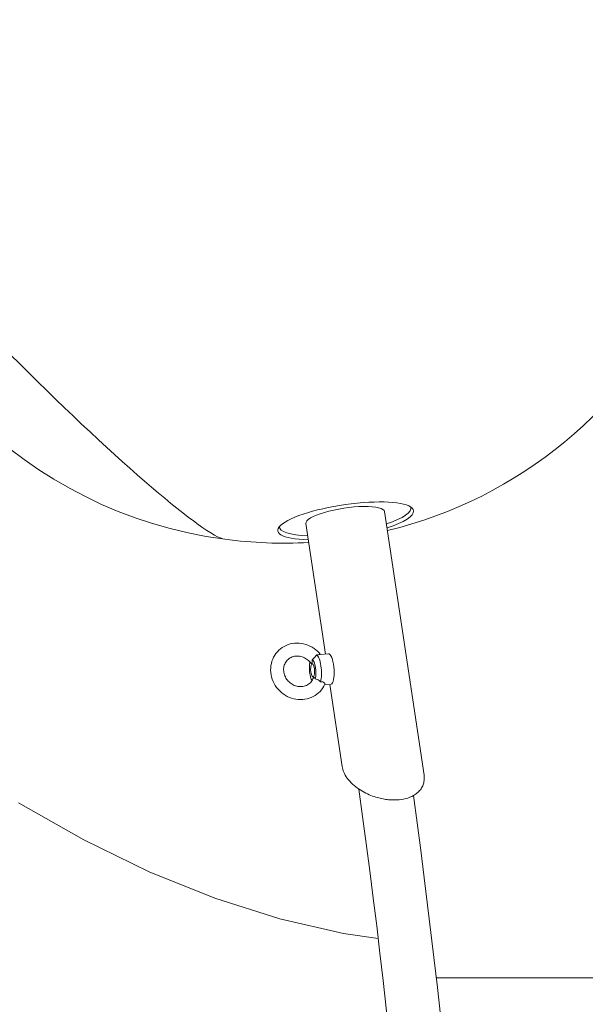
# Model space of a CAD drawing. Units: millimetres. Extents: x -9905 to 7135, y -14623 to 4442.
# Drawn here: x -1536 to -1408, y -1681 to -1458 of the extents above; entities that cross this region are included whole.
import ezdxf

# ---------------------------------------------------------------- set-up
doc = ezdxf.new("R2010")
doc.units = ezdxf.units.MM
doc.header["$PDMODE"] = 35
doc.styles.get("Standard").update_dxf_attribs({"font": 'arial.ttf'})
doc.dimstyles.new("America 1-4''", dxfattribs={"dimscale": 50, "dimtxt": 3.5, "dimasz": 4, "dimexe": 2, "dimexo": 0, "dimgap": 1, "dimtad": 0, "dimdec": 4, "dimlfac": 0.039377, "dimzin": 0, "dimdsep": 46, "dimlunit": 4, "dimtxsty": 'Standard', "dimcen": 2, "dimadec": 0, "dimazin": 0, "dimtfac": 1, "dimtdec": 4, "dimtofl": 0, "dimtmove": 0, "dimatfit": 3, "dimfxl": 2, "dimfxlon": 1, "dimtolj": 1, "dimtzin": 0, "dimarcsym": 0})

# ---------------------------------------------------------------- blocks, each defined once
blk = doc.blocks.new('*D7')
at = {"color": 0, "lineweight": -2, "transparency": 16777216}
for p, q in [((-9535.27, 4441.89), (-9735.27, 4441.89)), ((-9635.27, 4241.89), (-9635.27, -3514.59)), ((-9635.27, -12460), (-9635.27, -4703.52)), ((-9535.27, -12660), (-9735.27, -12660))]:
    blk.add_line(p, q, dxfattribs=at)
at = {"color": 0, "transparency": 16777216}
for points in [[(-9668.6, 4241.89), (-9601.93, 4241.89), (-9635.27, 4441.89)], [(-9668.6, -12460), (-9601.93, -12460), (-9635.27, -12660)]]:
    blk.add_solid(points, dxfattribs=at)
at = {"layer": 'Defpoints', "color": 0, "transparency": 16777216}
for p in [(-9635.27, 4441.89), (-839.07, 4441.89), (-3677.84, -12660)]:
    blk.add_point(p, dxfattribs=at)
at = {"color": 0, "transparency": 16777216, "insert": (-9635.27, -4109.05), "char_height": 225, "attachment_point": 5, "rotation": 90}
blk.add_mtext('\\A1;56\'-1{\\H1x;\\S7/16;}"', dxfattribs=at)
blk = doc.blocks.new('*D8')
at = {"color": 0, "lineweight": -2, "transparency": 16777216}
for p, q in [((-8656.44, 2610.08), (-8856.44, 2610.08)), ((-8756.44, 2410.08), (-8756.44, -3518.48)), ((-8756.44, -10645.18), (-8756.44, -4716.62)), ((-8656.44, -10845.18), (-8856.44, -10845.18))]:
    blk.add_line(p, q, dxfattribs=at)
at = {"color": 0, "transparency": 16777216}
for points in [[(-8789.78, 2410.08), (-8723.11, 2410.08), (-8756.44, 2610.08)], [(-8789.78, -10645.18), (-8723.11, -10645.18), (-8756.44, -10845.18)]]:
    blk.add_solid(points, dxfattribs=at)
at = {"layer": 'Defpoints', "color": 0, "transparency": 16777216}
for p in [(-842.07, 2610.08, 9.45), (-8756.44, -10845.18), (-3662.34, -10845.18, 0.01)]:
    blk.add_point(p, dxfattribs=at)
at = {"color": 0, "transparency": 16777216, "insert": (-8756.44, -4117.55), "char_height": 225, "attachment_point": 5, "rotation": 90}
blk.add_mtext('\\A1;44\'-1{\\H1x;\\S13/16;}"', dxfattribs=at)

msp = doc.modelspace()

# ---------------------------------------------------------------- linework, layer by layer
at = {"color": 0, "linetype": 'Continuous', "lineweight": 0}
for p, q in [((-1447.87461, -1568.76616), (-1447.89509, -1568.62915)), ((-1444.90031, -1629.25852), (-1453.8087, -1569.65304)), ((-1477.54507, -1573.20058), (-1477.56913, -1573.03959)), ((-1467.19717, -1601.84616), (-1471.61097, -1572.3137)), ((-1466.51356, -1601.79581), (-1468.34914, -1601.93099)), ((-1466.00386, -1608.71707), (-1467.3886, -1608.81905)), ((-1463.39981, -1627.25409), (-1466.16846, -1608.72919)), ((-1536.52376, -1635.4481), (-1521.8089, -1643.8354)), ((-1521.8089, -1643.8354), (-1506.98027, -1651.04379)), ((-1506.98027, -1651.04379), (-1492.16731, -1657.01034)), ((-1492.16731, -1657.01034), (-1477.49933, -1661.68298)), ((-1477.49933, -1661.68298), (-1463.10434, -1665.02091)), ((-1463.10434, -1665.02091), (-1455.2553, -1666.12797)), ((-1321.85465, -1675.02322), (-1442.12459, -1675.02322))]:
    msp.add_line(p, q, dxfattribs=at)
for start, end in [(345.7688585, 104.2310353), (187.5426218, 262.4436737), (283.6638816, 335.4416443), (262.4436737, 273.3366674)]:
    msp.add_arc((-1476.788, -1476.78729), 100, start, end, dxfattribs=at)
at = {"color": 0, "linetype": 'Continuous', "lineweight": 0, "extrusion": (1.10879e-16, -1.10906e-16, -1)}
msp.add_ellipse((-1532.50395, -1532.48991), major_axis=(-43.26976, 43.28011), ratio=0.087155608, start_param=-1.570796159, end_param=-0.113299402, dxfattribs=at)
at = {"color": 0, "linetype": 'Continuous', "lineweight": 0, "extrusion": (-3.43019e-17, -2.58584e-16, -1)}
msp.add_ellipse((-1532.50395, -1532.48991), major_axis=(43.26976, -43.28011), ratio=0.087155608, start_param=0.113299402, end_param=1.570796495, dxfattribs=at)
at = {"color": 0, "linetype": 'Continuous', "lineweight": 0}
for centre, major_axis, ratio, start_param, end_param in [((-1532.50395, -1532.48991), (43.26976, -43.28011), 0.087155608, -1.570796495, -0.113299402), ((-1469.11764, -1605.46698), (-0.25485, 3.46063), 0.294806158, -2.458874298, -0.184554944)]:
    msp.add_ellipse(centre, major_axis=major_axis, ratio=ratio, start_param=start_param, end_param=end_param, dxfattribs=at)
at = {"color": 0, "linetype": 'Continuous', "lineweight": 0, "extrusion": (2.7521e-16, -1.28639e-16, -1)}
msp.add_ellipse((-1462.60754, -1571.74579), major_axis=(-15.33001, -2.28928), ratio=0.235558514, start_param=-0.952216368, end_param=3.141592675, dxfattribs=at)
at = {"color": 0, "linetype": 'Continuous', "lineweight": 0, "extrusion": (2.16965e-16, 3.24267e-17, -1)}
msp.add_ellipse((-1462.70984, -1570.98337), major_axis=(-8.90114, -1.33033), ratio=0.235558301, start_param=0, end_param=3.141592654, dxfattribs=at)
at = {"color": 0, "linetype": 'Continuous', "lineweight": 0, "extrusion": (2.13451e-16, 7.26287e-17, -1)}
msp.add_ellipse((-1462.70984, -1570.98337), major_axis=(14.83523, 2.21721), ratio=0.235558301, start_param=-0.042744235, end_param=0.927295218, dxfattribs=at)
at = {"color": 0, "linetype": 'Continuous', "lineweight": 0, "extrusion": (2.16973e-16, 3.24012e-17, -1)}
msp.add_ellipse((-1462.60754, -1571.74579), major_axis=(15.33001, 2.28928), ratio=0.235558514, start_param=0.000000021, end_param=0.950333889, dxfattribs=at)
at = {"color": 0, "linetype": 'Continuous', "lineweight": 0, "extrusion": (2.87395e-16, -1.60375e-16, -1)}
msp.add_ellipse((-1462.70984, -1570.98337), major_axis=(-14.83523, -2.21721), ratio=0.235558301, start_param=-0.927295218, end_param=0.050970293, dxfattribs=at)
at = {"color": 0, "linetype": 'Continuous', "lineweight": 0, "extrusion": (4.34138e-16, 1.56363e-17, -1)}
msp.add_ellipse((-1466.25871, -1605.25644), major_axis=(-0.25485, 3.46063), ratio=0.294806158, start_param=0, end_param=2.892510948, dxfattribs=at)
at = {"color": 0, "linetype": 'Continuous', "lineweight": 0, "extrusion": (0, 0, -1)}
for start_param, end_param in [(-2.735241302, -0.690183196), (0.141631589, 2.501797653)]:
    msp.add_ellipse((-1470.07062, -1605.53716), major_axis=(-0.18141, 2.46333), ratio=0.294806158, start_param=start_param, end_param=end_param, dxfattribs=at)
at = {"color": 0, "linetype": 'Continuous', "lineweight": 0, "extrusion": (3.34958e-17, -3.34958e-17, -1)}
msp.add_ellipse((-1470.07062, -1605.53716), major_axis=(0.11017, -1.49595), ratio=0.294806158, start_param=-0.249081706, end_param=6.034103602, dxfattribs=at)
at = {"color": 0, "linetype": 'Continuous', "lineweight": 0, "extrusion": (2.89589e-17, -2.89589e-17, -1)}
msp.add_ellipse((-1466.25871, -1605.25644), major_axis=(0.25485, -3.46063), ratio=0.294806158, start_param=-0.249081706, end_param=0, dxfattribs=at)
at = {"color": 0, "linetype": 'Continuous', "lineweight": 0}
for points, knots in [([(-1467.31067, -1608.65136), (-1467.57953, -1609.25413), (-1467.94879, -1609.8106), (-1468.84717, -1610.76567), (-1469.37452, -1611.16526), (-1470.5362, -1611.77403), (-1471.17071, -1611.98198), (-1472.48825, -1612.18923), (-1473.17163, -1612.18506), (-1474.52168, -1611.96465), (-1475.18769, -1611.74458), (-1476.43435, -1611.10911), (-1477.01372, -1610.69127), (-1478.02393, -1609.69933), (-1478.454, -1609.12456), (-1479.11689, -1607.87726), (-1479.35041, -1607.20517), (-1479.59299, -1605.83529), (-1479.6047, -1605.13804), (-1479.40388, -1603.79407), (-1479.19538, -1603.14694), (-1478.5818, -1601.97002), (-1478.18025, -1601.43886), (-1477.22647, -1600.54159), (-1476.67557, -1600.1748), (-1475.47703, -1599.63593), (-1474.82901, -1599.46556), (-1473.49587, -1599.33533), (-1472.81052, -1599.37919), (-1471.46901, -1599.67755), (-1470.81369, -1599.93573), (-1469.60064, -1600.64194), (-1469.04419, -1601.09207), (-1468.47532, -1601.71635), (-1468.38582, -1601.82058), (-1468.2995, -1601.92733)], [5.268128213, 5.268128213, 5.268128213, 5.268128213, 5.58071669, 5.58071669, 5.890567259, 5.890567259, 6.202320387, 6.202320387, 6.519440565, 6.519440565, 6.842575537, 6.842575537, 7.169978943, 7.169978943, 7.498916108, 7.498916108, 7.826480516, 7.826480516, 8.149846408, 8.149846408, 8.467114536, 8.467114536, 8.778893579, 8.778893579, 9.088744066, 9.088744066, 9.40129055, 9.40129055, 9.719546402, 9.719546402, 10.043637467, 10.043637467, 10.371534636, 10.371534636, 10.435202117, 10.435202117, 10.435202117, 10.435202117]), ([(-1469.18094, -1602.05133), (-1469.23029, -1602.13), (-1469.28534, -1602.211), (-1469.4513, -1602.43422), (-1469.57151, -1602.57442), (-1469.77468, -1602.77813), (-1469.84947, -1602.84709), (-1470.00007, -1602.97636), (-1470.07509, -1603.03599), (-1470.1477, -1603.09095)], [-2.376004523, -2.376004523, -2.376004523, -2.376004523, -2.056870667, -2.056870667, -1.501491121, -1.501491121, -1.191634313, -1.191634313, -0.881707677, -0.881707677, -0.881707677, -0.881707677]), ([(-1469.18094, -1602.05133), (-1469.02928, -1602.03657), (-1468.88914, -1602.0184), (-1468.62986, -1601.97801), (-1468.52063, -1601.95671), (-1468.40314, -1601.93709), (-1468.37279, -1601.93277), (-1468.34914, -1601.93099)], [-10.900305051, -10.900305051, -10.900305051, -10.900305051, -9.793734423, -9.793734423, -8.579193908, -8.579193908, -8.017199428, -8.017199428, -8.017199428, -8.017199428]), ([(-1469.89646, -1607.20185), (-1470.01437, -1607.54471), (-1470.18965, -1607.85805), (-1470.64369, -1608.41061), (-1470.92625, -1608.64687), (-1471.56516, -1609.00377), (-1471.92073, -1609.12585), (-1472.65692, -1609.23759), (-1473.03533, -1609.23317), (-1473.77552, -1609.10235), (-1474.13705, -1608.98098), (-1474.81117, -1608.63582), (-1475.12446, -1608.41454), (-1475.67541, -1607.89424), (-1475.91348, -1607.596), (-1476.29417, -1606.95126), (-1476.43624, -1606.60476), (-1476.61375, -1605.89496), (-1476.64714, -1605.53174), (-1476.60359, -1604.81862), (-1476.52272, -1604.46989), (-1476.25117, -1603.81586), (-1476.05539, -1603.51349), (-1475.56352, -1602.99058), (-1475.26433, -1602.77262), (-1474.60038, -1602.45795), (-1474.2371, -1602.35874), (-1473.49397, -1602.29219), (-1473.11602, -1602.31875), (-1472.38312, -1602.49073), (-1472.02812, -1602.63157), (-1471.37227, -1603.0116), (-1471.07072, -1603.24867), (-1470.69154, -1603.64491), (-1470.58244, -1603.77425), (-1470.48218, -1603.90948)], [5.184431884, 5.184431884, 5.184431884, 5.184431884, 5.518642049, 5.518642049, 5.865515827, 5.865515827, 6.207574564, 6.207574564, 6.532844166, 6.532844166, 6.844492772, 6.844492772, 7.148940701, 7.148940701, 7.451034927, 7.451034927, 7.754642897, 7.754642897, 8.064123271, 8.064123271, 8.385147375, 8.385147375, 8.722316828, 8.722316828, 9.069856932, 9.069856932, 9.409215872, 9.409215872, 9.731551184, 9.731551184, 10.041457784, 10.041457784, 10.345169026, 10.345169026, 10.48039563, 10.48039563, 10.48039563, 10.48039563]), ([(-1470.48218, -1603.90948), (-1470.4686, -1603.92772), (-1470.45518, -1603.94378), (-1470.42998, -1603.96942), (-1470.41663, -1603.9809), (-1470.39, -1603.9976), (-1470.37673, -1604.00274), (-1470.35468, -1604.00578), (-1470.34376, -1604.00493), (-1470.32255, -1603.99695), (-1470.31226, -1603.98978), (-1470.2942, -1603.97172), (-1470.28473, -1603.95913), (-1470.26696, -1603.92813), (-1470.25865, -1603.90974), (-1470.24313, -1603.86914), (-1470.23465, -1603.84225), (-1470.21929, -1603.78356), (-1470.21239, -1603.75182), (-1470.19016, -1603.63527), (-1470.17696, -1603.53065), (-1470.15769, -1603.31163), (-1470.15144, -1603.19752), (-1470.1477, -1603.09095)], [4.629750705, 4.629750705, 4.629750705, 4.629750705, 4.75983016, 4.75983016, 4.880221787, 4.880221787, 5.000613415, 5.000613415, 5.102123742, 5.102123742, 5.203634069, 5.203634069, 5.305144397, 5.305144397, 5.406654724, 5.406654724, 5.527046351, 5.527046351, 5.647437979, 5.647437979, 5.991787132, 5.991787132, 6.32965384, 6.32965384, 6.32965384, 6.32965384]), ([(-1469.49152, -1607.48136), (-1469.52201, -1607.40901), (-1469.55631, -1607.33545), (-1469.62752, -1607.20691), (-1469.6645, -1607.15248), (-1469.71125, -1607.1049), (-1469.72461, -1607.09342), (-1469.75124, -1607.07671), (-1469.76451, -1607.07158), (-1469.78655, -1607.06854), (-1469.79748, -1607.06939), (-1469.81869, -1607.07737), (-1469.82897, -1607.08454), (-1469.84703, -1607.1026), (-1469.85651, -1607.11519), (-1469.87428, -1607.14619), (-1469.88258, -1607.16458), (-1469.89194, -1607.18906), (-1469.89421, -1607.19531), (-1469.89646, -1607.20185)], [4.077614299, 4.077614299, 4.077614299, 4.077614299, 4.415481007, 4.415481007, 4.75983016, 4.75983016, 4.880221787, 4.880221787, 5.000613415, 5.000613415, 5.102123742, 5.102123742, 5.203634069, 5.203634069, 5.305144397, 5.305144397, 5.406654724, 5.406654724, 5.438932389, 5.438932389, 5.438932389, 5.438932389]), ([(-1469.49152, -1607.48136), (-1469.34494, -1607.48949), (-1469.18576, -1607.52266), (-1468.86919, -1607.64635), (-1468.71707, -1607.73246), (-1468.46755, -1607.91869), (-1468.3676, -1608.00854), (-1468.27626, -1608.10455)], [-1.493179965, -1.493179965, -1.493179965, -1.493179965, -0.936191301, -0.936191301, -0.400873749, -0.400873749, 0, 0, 0, 0]), ([(-1467.31067, -1608.65136), (-1467.29553, -1608.61739), (-1467.29218, -1608.58004), (-1467.31567, -1608.47435), (-1467.36391, -1608.40335), (-1467.52821, -1608.2703), (-1467.64303, -1608.21122), (-1467.90624, -1608.13431), (-1468.06574, -1608.10593), (-1468.27626, -1608.10455)], [-5.535758163, -5.535758163, -5.535758163, -5.535758163, -4.805609766, -4.805609766, -3.588754323, -3.588754323, -2.340324138, -2.340324138, -1.271035745, -1.271035745, -1.271035745, -1.271035745]), ([(-1463.39981, -1627.25409), (-1463.33544, -1627.68477), (-1463.21164, -1628.11274), (-1462.83822, -1629.00315), (-1462.57447, -1629.46316), (-1461.91457, -1630.37609), (-1461.51072, -1630.82673), (-1460.60911, -1631.66456), (-1460.11378, -1632.05298), (-1459.08974, -1632.73685), (-1458.5673, -1633.03732), (-1457.53499, -1633.54677), (-1457.02995, -1633.76214), (-1456.05426, -1634.11696), (-1455.586, -1634.26217), (-1454.68851, -1634.49372), (-1454.25999, -1634.58444), (-1453.43813, -1634.72036), (-1453.04466, -1634.76859), (-1451.91743, -1634.85738), (-1451.193, -1634.85275), (-1449.82793, -1634.7152), (-1449.18537, -1634.58617), (-1447.95066, -1634.18871), (-1447.36445, -1633.91117), (-1446.56827, -1633.36461), (-1446.30732, -1633.14712), (-1445.83334, -1632.66049), (-1445.62222, -1632.38979), (-1445.26796, -1631.80298), (-1445.12648, -1631.48615), (-1444.93509, -1630.85272), (-1444.87881, -1630.5383), (-1444.8375, -1629.90155), (-1444.85237, -1629.57932), (-1444.90031, -1629.25852)], [1.262598219, 1.262598219, 1.262598219, 1.262598219, 1.449966638, 1.449966638, 1.661629804, 1.661629804, 1.88718832, 1.88718832, 2.10732654, 2.10732654, 2.309048561, 2.309048561, 2.488845855, 2.488845855, 2.648738078, 2.648738078, 2.79284618, 2.79284618, 2.925615916, 2.925615916, 3.176712966, 3.176712966, 3.420394832, 3.420394832, 3.680756732, 3.680756732, 3.824802964, 3.824802964, 3.973466551, 3.973466551, 4.125054209, 4.125054209, 4.264622541, 4.264622541, 4.404190873, 4.404190873, 4.404190873, 4.404190873]), ([(-1459.63278, -1632.37401), (-1441.39355, -1763.69498), (-1436.69835, -1900.63518), (-1454.95161, -2173.28008), (-1478.13069, -2308.91765), (-1550.15325, -2563.96764), (-1598.9817, -2683.33701), (-1717.27209, -2893.71388), (-1786.7099, -2984.68519), (-1939.10972, -3129.16195), (-2022.04604, -3182.60222), (-2113.07296, -3216.74666), (-2118.69606, -3218.7603), (-2124.32854, -3220.68193)], [0.320838772, 0.320838772, 0.320838772, 0.320838772, 0.637623171, 0.637623171, 0.957059458, 0.957059458, 1.276455341, 1.276455341, 1.595804909, 1.595804909, 1.915465517, 1.915465517, 1.936470041, 1.936470041, 1.936470041, 1.936470041]), ([(-1447.31571, -1633.84664), (-1429.24871, -1765.54202), (-1424.71029, -1902.7238), (-1443.26959, -2176.88033), (-1466.81603, -2313.76856), (-1539.94616, -2571.1999), (-1589.51964, -2691.69695), (-1709.76123, -2904.11259), (-1780.41188, -2995.99427), (-1935.7035, -3141.69037), (-2020.31575, -3195.52166), (-2194.69761, -3259.39279), (-2284.41417, -3269.59383), (-2459.68883, -3245.52262), (-2545.19568, -3211.40358), (-2689.94901, -3111.98185), (-2751.19291, -3053.08363), (-2806.03776, -2982.40513)], [0.32333354, 0.32333354, 0.32333354, 0.32333354, 0.638791682, 0.638791682, 0.959353394, 0.959353394, 1.279955337, 1.279955337, 1.60060011, 1.60060011, 1.920916417, 1.920916417, 2.239779056, 2.239779056, 2.557676712, 2.557676712, 2.821056401, 2.821056401, 2.821056401, 2.821056401])]:
    msp.add_open_spline(points, degree=3, knots=knots, dxfattribs=at)

# ---------------------------------------------------------------- dimensions: what is measured, and where the dimension line sits
for base, p1, p2, picture, middle in [((-9635.26607, 4441.89103), (-3677.84193, -12659.99552), (-839.069, 4441.89103), '*D7', (-9635.26607, -4109.05224)), ((-8756.44355, -10845.17827), (-842.069, 2610.07696, 9.44599), (-3662.34193, -10845.17827, 0.00815), '*D8', (-8756.44355, -4117.55065))]:
    dim = msp.add_linear_dim(base=base, p1=p1, p2=p2, angle=90, dimstyle="America 1-4''", override={"dimtxt": 4.5})
    dim.commit()
    dim.dimension.update_dxf_attribs({"geometry": picture, "text_midpoint": middle})

doc.saveas('drawing.dxf')
